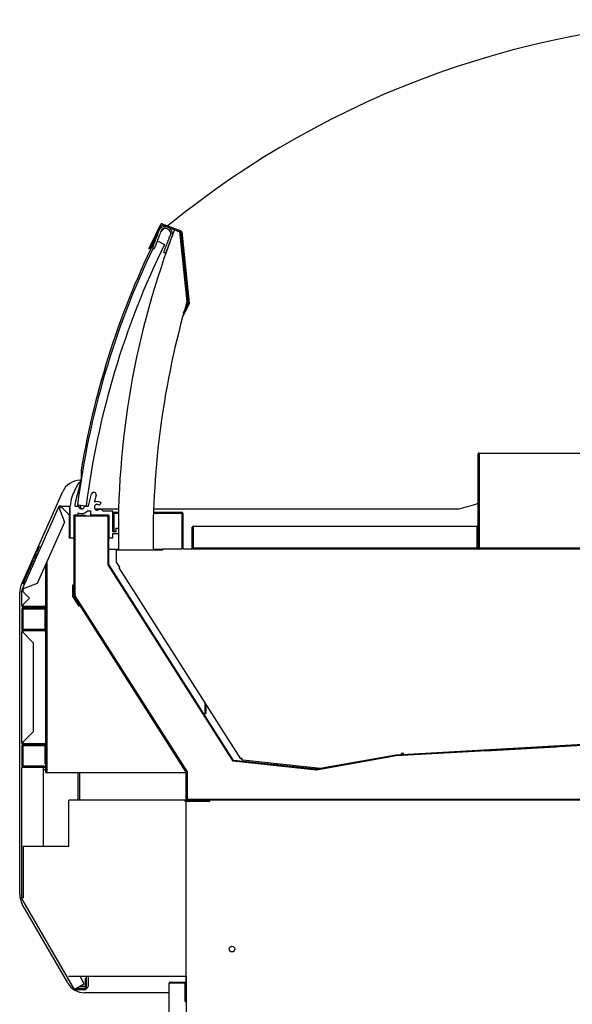
# Model space of a CAD drawing. Units: millimetres. Extents: x 0 to 5156, y 0 to 3020.
# Drawn here: x 3980 to 4463, y 653 to 1513 of the extents above; entities that cross this region are included whole.
import ezdxf

# ---------------------------------------------------------------- set-up
doc = ezdxf.new("R2010")
doc.units = ezdxf.units.MM
for name, color, linetype in [('Default', 7, 'Continuous'), ('TC브라켓-LSM', 7, 'Continuous'), ('TOM-60LS-발포하내부', 7, 'Continuous'), ('TOM-60LS-발포하외부', 7, 'Continuous'), ('TOM-60LS-베이스전면', 7, 'Continuous'), ('TOM-60LS-응축기커버', 7, 'Continuous'), ('TOM-60LS-응축기커버우', 7, 'Continuous'), ('TOM-60LS-전면유리', 7, 'Continuous'), ('TOM-60LS-전면유리상부샷', 7, 'Continuous'), ('TOM-60LS-하부외장무늬', 7, 'Continuous'), ('TOM-60LS-하부외장상', 7, 'Continuous'), ('TOM-60LS-하부외장하', 7, 'Continuous'), ('TOM-60LS-하부유리고정P', 7, 'Continuous'), ('TOM-60LS-흡입망', 7, 'Continuous'), ('TOM-60S-깔판', 7, 'Continuous'), ('TOM-60S-스텝선반1', 7, 'Continuous'), ('TOM-LS-발포우레탄우', 7, 'Continuous'), ('TOM-LS-베이스우', 7, 'Continuous'), ('TOM-LS-중간베이스', 7, 'Continuous'), ('TOM-LS-하부외장아대우', 7, 'Continuous'), ('TOM-LS-하부외장아대하우', 7, 'Continuous'), ('TOM-LS-후레임하부우', 7, 'Continuous'), ('TOM-LS-흡입망아대', 7, 'Continuous'), ('TOM-S-사이드유리', 7, 'Continuous'), ('TOM-S-사이드판넬좌', 7, 'Continuous'), ('TOM-드레인트랩', 7, 'Continuous'), ('전면유리고정샷시', 7, 'Continuous'), ('전면유리고정아대', 7, 'Continuous'), ('전선홀캡', 7, 'Continuous'), ('터보로고-10.07.30', 7, 'Continuous'), ('팬모터-대영9W', 7, 'Continuous')]:
    doc.layers.add(name, color=color, linetype=linetype)

# ---------------------------------------------------------------- blocks, each defined once
blk = doc.blocks.new('SE2')
at = {"layer": 'TC브라켓-LSM', "color": 7, "linetype": 'Continuous'}
for p, q in [((1033.58, 1847.76), (1033.58, 1847.77)), ((1050.18, 1846.17), (1051.98, 1846.17)), ((1079.98, 1843.48), (1079.98, 1819.21)), ((1081.58, 1843.48), (1081.58, 1819.21)), ((1087.53, 1665.47), (1087.53, 1656.48)), ((1089.13, 1665.47), (1089.13, 1656.48)), ((1086.56, 1654.87), (1078.68, 1654.87)), ((1086.56, 1656.47), (1081.45, 1656.47)), ((1087.52, 1656.47), (1087.36, 1656.47)), ((1087.52, 1654.87), (1087.36, 1654.87))]:
    blk.add_line(p, q, dxfattribs=at)
for radius in [1.61, 0.01]:
    blk.add_arc((1087.52, 1656.48), radius, 270, 0, dxfattribs=at)
at = {"layer": 'TOM-60LS-발포하내부', "color": 7, "linetype": 'Continuous'}
for p, q in [((1106.73, 2068.21), (1096.74, 2068.21)), ((1096.74, 2068.21), (1096.74, 2067.71)), ((1106.73, 2067.71), (1096.74, 2067.71)), ((1106.74, 2025.12), (1106.74, 2067.7)), ((1107.24, 2025.12), (1107.24, 2067.7)), ((1215.8, 1853.78), (1106.82, 2024.85)), ((1216.22, 1854.05), (1107.24, 2025.11)), ((1836.87, 1885.6), (1358.3, 1858.71)), ((1836.9, 1885.1), (1358.33, 1858.22)), ((1358.24, 1858.71), (1288.64, 1846.28)), ((1358.33, 1858.21), (1288.72, 1845.79)), ((1288.58, 1845.78), (1216.18, 1853.55)), ((1288.63, 1846.28), (1216.23, 1854.05))]:
    blk.add_line(p, q, dxfattribs=at)
for centre, radius, start, end in [((1106.73, 2067.7), 0.51, 0, 90), ((1106.73, 2067.7), 0.01, 0, 90), ((1107.25, 2025.12), 0.51, 180, 212.50066), ((1107.25, 2025.12), 0.01, 180, 212.50066), ((1358.33, 1858.21), 0.51, 93.21545, 100.1253), ((1358.33, 1858.21), 0.01, 93.21545, 100.1253), ((1216.23, 1854.06), 0.51, 212.50066, 263.8747), ((1216.23, 1854.06), 0.01, 212.50066, 263.8747), ((1288.64, 1846.29), 0.51, 263.8747, 280.1253), ((1288.64, 1846.29), 0.01, 263.8747, 280.1253)]:
    blk.add_arc(centre, radius, start, end, dxfattribs=at)
at = {"layer": 'TOM-60LS-발포하외부', "color": 7, "linetype": 'Continuous'}
for p, q in [((1076.84, 1997.82), (1076.84, 2067.7)), ((1077.44, 1997.82), (1077.44, 2067.7)), ((1077.45, 2068.31), (1086.84, 2068.31)), ((1077.45, 2067.71), (1086.84, 2067.71)), ((1086.84, 2067.71), (1086.84, 2068.31)), ((1174.86, 1843.78), (1076.93, 1997.5)), ((1175.37, 1844.1), (1077.44, 1997.82)), ((1174.87, 1819.82), (1174.87, 1843.77)), ((1175.47, 1819.82), (1175.47, 1843.77)), ((1867.28, 1819.81), (1175.48, 1819.81)), ((1875.2, 1819.21), (1175.48, 1819.21))]:
    blk.add_line(p, q, dxfattribs=at)
for centre, radius, start, end in [((1077.45, 2067.7), 0.61, 90, 180), ((1077.45, 2067.7), 0.01, 90, 180), ((1077.45, 1997.82), 0.61, 180, 212.50066), ((1077.45, 1997.82), 0.01, 180, 212.50066), ((1174.86, 1843.77), 0.01, 0, 32.50066), ((1174.86, 1843.77), 0.61, 0, 32.50066), ((1175.48, 1819.82), 0.61, 180, 270), ((1175.48, 1819.82), 0.01, 180, 270)]:
    blk.add_arc(centre, radius, start, end, dxfattribs=at)
at = {"layer": 'TOM-60LS-베이스전면', "color": 7, "linetype": 'Continuous'}
for p, q in [((1159.87, 1452.92), (1159.87, 1659.3)), ((1159.87, 1659.3), (1160.68, 1659.3)), ((1169.87, 1660.11), (1160.68, 1660.11)), ((1169.87, 1659.31), (1160.68, 1659.31)), ((1174.07, 1659.3), (1160.68, 1659.3)), ((1169.87, 1659.31), (1169.87, 1660.11)), ((1174.06, 1660.11), (1169.87, 1660.11)), ((1174.06, 1659.31), (1169.87, 1659.31)), ((1174.07, 1643.31), (1174.07, 1659.3)), ((1174.05, 1643.31), (1174.07, 1643.31)), ((1174.05, 1643.3), (1174.05, 1643.31)), ((1174.06, 1643.3), (1174.05, 1643.3)), ((1174.06, 1643.3), (1174.87, 1643.3)), ((1174.07, 1645.11), (1174.77, 1645.11)), ((1174.87, 1643.3), (1174.87, 1468.92))]:
    blk.add_line(p, q, dxfattribs=at)
for centre, radius, start, end in [((1160.68, 1659.3), 0.81, 90, 180), ((1160.68, 1659.3), 0.01, 90, 180), ((1174.06, 1659.3), 0.81, 28.04889, 90), ((1174.06, 1659.3), 0.01, 0, 90)]:
    blk.add_arc(centre, radius, start, end, dxfattribs=at)
at = {"layer": 'TOM-60LS-응축기커버', "color": 7, "linetype": 'Continuous'}
for p, q in [((1174.87, 1819.21), (1175.48, 1819.21)), ((1174.87, 1818.21), (1174.87, 1819.21)), ((1174.87, 1818.21), (1174.88, 1818.21)), ((1194.87, 1818.21), (1195.37, 1818.21))]:
    blk.add_line(p, q, dxfattribs=at)
at = {"layer": 'TOM-60LS-응축기커버우', "color": 7, "linetype": 'Continuous'}
blk.add_line((1174.77, 1665.47), (1174.77, 1643.3), dxfattribs=at)
at = {"layer": 'TOM-60LS-전면유리', "color": 7, "linetype": 'Continuous'}
for p, q in [((1149.77, 2307.92), (1155.92, 2304.9)), ((1087.38, 2076.22), (1079.86, 2077.17))]:
    blk.add_line(p, q, dxfattribs=at)
for centre, radius, start, end in [((1806.11, 1985.56), 732, 154.41509, 172.81125), ((1805.74, 1985.67), 724, 153.83695, 172.81588)]:
    blk.add_arc(centre, radius, start, end, dxfattribs=at)
at = {"layer": 'TOM-60LS-전면유리상부샷', "color": 7, "linetype": 'Continuous'}
for p, q in [((1149.96, 2313.97), (1150.35, 2314.14)), ((1150.18, 2314.53), (1151.2, 2317.19)), ((1150.35, 2314.14), (1150.18, 2314.53)), ((1151.98, 2314.48), (1151.77, 2313.92)), ((1152.37, 2314.66), (1151.98, 2314.48)), ((1152.87, 2316.81), (1152.2, 2315.04)), ((1152.2, 2315.04), (1152.37, 2314.66)), ((1146.32, 2304.45), (1147.39, 2307.25)), ((1147.39, 2307.25), (1147.78, 2307.42)), ((1147.6, 2307.81), (1148.68, 2310.61)), ((1147.78, 2307.42), (1147.6, 2307.81)), ((1148.55, 2305.52), (1148.33, 2304.96)), ((1148.93, 2305.69), (1148.55, 2305.52)), ((1148.68, 2310.61), (1149.06, 2310.78)), ((1148.98, 2306.64), (1148.76, 2306.08)), ((1148.76, 2306.08), (1148.93, 2305.69)), ((1148.89, 2311.17), (1149.96, 2313.97)), ((1149.06, 2310.78), (1148.89, 2311.17)), ((1149.36, 2306.81), (1148.98, 2306.64)), ((1149.41, 2307.76), (1149.19, 2307.2)), ((1149.19, 2307.2), (1149.36, 2306.81)), ((1149.79, 2307.93), (1149.41, 2307.76)), ((1149.83, 2308.88), (1149.62, 2308.32)), ((1149.62, 2308.32), (1149.79, 2307.93)), ((1150.22, 2309.05), (1149.83, 2308.88)), ((1150.26, 2310), (1150.05, 2309.44)), ((1150.05, 2309.44), (1150.22, 2309.05)), ((1150.65, 2310.17), (1150.26, 2310)), ((1150.69, 2311.12), (1150.48, 2310.56)), ((1150.48, 2310.56), (1150.65, 2310.17)), ((1151.08, 2311.3), (1150.69, 2311.12)), ((1151.12, 2312.24), (1150.91, 2311.68)), ((1150.91, 2311.68), (1151.08, 2311.3)), ((1151.51, 2312.42), (1151.12, 2312.24)), ((1151.55, 2313.36), (1151.34, 2312.8)), ((1151.34, 2312.8), (1151.51, 2312.42)), ((1151.94, 2313.54), (1151.55, 2313.36)), ((1151.77, 2313.92), (1151.94, 2313.54)), ((1158.02, 2305.1), (1158.24, 2305.66)), ((1158.07, 2306.05), (1158.45, 2306.22)), ((1158.24, 2305.66), (1158.07, 2306.05)), ((1158.45, 2306.22), (1158.67, 2306.78)), ((1158.5, 2307.17), (1158.88, 2307.34)), ((1158.67, 2306.78), (1158.5, 2307.17)), ((1158.88, 2307.34), (1159.1, 2307.9)), ((1158.92, 2308.29), (1159.31, 2308.46)), ((1159.1, 2307.9), (1158.92, 2308.29)), ((1160.26, 2306.17), (1159.18, 2303.37)), ((1159.31, 2308.46), (1159.53, 2309.02)), ((1159.35, 2309.41), (1159.74, 2309.58)), ((1159.53, 2309.02), (1159.35, 2309.41)), ((1159.74, 2309.58), (1159.96, 2310.14)), ((1159.78, 2310.53), (1160.17, 2310.7)), ((1159.96, 2310.14), (1159.78, 2310.53)), ((1160.47, 2306.73), (1160.08, 2306.56)), ((1160.08, 2306.56), (1160.26, 2306.17)), ((1160.17, 2310.7), (1160.39, 2311.27)), ((1160.21, 2311.65), (1160.6, 2311.83)), ((1160.39, 2311.27), (1160.21, 2311.65)), ((1161.54, 2309.54), (1160.47, 2306.73)), ((1160.6, 2311.83), (1161.28, 2313.59)), ((1161.76, 2310.1), (1161.37, 2309.92)), ((1161.37, 2309.92), (1161.54, 2309.54)), ((1162.78, 2312.75), (1161.76, 2310.1)), ((1145.76, 2303), (1146.1, 2303.89)), ((1146.1, 2303.89), (1146.49, 2304.06)), ((1146.49, 2304.06), (1146.32, 2304.45)), ((1146.81, 2300.99), (1146.63, 2301.06)), ((1147.26, 2302.16), (1146.81, 2300.99)), ((1147.65, 2302.33), (1147.26, 2302.16)), ((1147.69, 2303.28), (1147.47, 2302.72)), ((1147.47, 2302.72), (1147.65, 2302.33)), ((1148.08, 2303.45), (1147.69, 2303.28)), ((1148.12, 2304.4), (1147.9, 2303.84)), ((1147.9, 2303.84), (1148.08, 2303.45)), ((1148.51, 2304.57), (1148.12, 2304.4)), ((1148.33, 2304.96), (1148.51, 2304.57)), ((1155.22, 2297.77), (1155.66, 2298.94)), ((1155.4, 2297.7), (1155.22, 2297.77)), ((1155.49, 2299.33), (1155.88, 2299.5)), ((1155.66, 2298.94), (1155.49, 2299.33)), ((1155.88, 2299.5), (1156.09, 2300.06)), ((1155.92, 2300.45), (1156.31, 2300.62)), ((1156.09, 2300.06), (1155.92, 2300.45)), ((1156.31, 2300.62), (1156.52, 2301.18)), ((1156.35, 2301.57), (1156.74, 2301.74)), ((1156.52, 2301.18), (1156.35, 2301.57)), ((1156.74, 2301.74), (1156.95, 2302.3)), ((1156.78, 2302.69), (1157.17, 2302.86)), ((1156.95, 2302.3), (1156.78, 2302.69)), ((1157.17, 2302.86), (1157.38, 2303.42)), ((1157.21, 2303.81), (1157.6, 2303.98)), ((1157.38, 2303.42), (1157.21, 2303.81)), ((1157.68, 2299.45), (1157.34, 2298.56)), ((1157.9, 2300.01), (1157.51, 2299.84)), ((1157.51, 2299.84), (1157.68, 2299.45)), ((1157.6, 2303.98), (1157.81, 2304.54)), ((1157.64, 2304.93), (1158.02, 2305.1)), ((1157.81, 2304.54), (1157.64, 2304.93)), ((1158.97, 2302.81), (1157.9, 2300.01)), ((1159.18, 2303.37), (1158.8, 2303.2)), ((1158.8, 2303.2), (1158.97, 2302.81))]:
    blk.add_line(p, q, dxfattribs=at)
for centre, radius, start, end in [((1154.46, 2315.94), 3.5, 136.59736, 159.04317), ((1156.59, 2313.93), 6.42, 1.48898, 136.59736), ((1155.21, 2315.92), 2.5, 124.73289, 159.04317), ((1156.59, 2313.93), 4.92, 13.35345, 124.73289), ((1158.94, 2314.49), 2.5, 339.04317, 13.35345), ((1159.51, 2314), 3.5, 339.04317, 1.48898), ((1147.16, 2302.46), 1.5, 159.04317, 249.04317), ((1155.94, 2299.1), 1.5, 249.04317, 339.04317)]:
    blk.add_arc(centre, radius, start, end, dxfattribs=at)
at = {"layer": 'TOM-60LS-하부외장무늬', "color": 7, "linetype": 'Continuous'}
for p, q in [((1031.18, 1986.16), (1031.18, 1968.78)), ((1031.98, 1986.16), (1031.98, 1968.78)), ((1041.68, 1986.97), (1031.99, 1986.97)), ((1041.68, 1986.17), (1031.99, 1986.17)), ((1041.68, 1986.17), (1041.68, 1986.97)), ((1050.68, 1986.97), (1041.68, 1986.97)), ((1050.68, 1986.17), (1041.68, 1986.17)), ((1050.68, 1986.17), (1050.68, 1986.97)), ((1031.99, 1968.77), (1050.68, 1968.77)), ((1031.99, 1967.97), (1050.68, 1967.97)), ((1050.68, 1967.97), (1050.68, 1968.77)), ((1031.18, 1866.76), (1031.18, 1849.38)), ((1031.98, 1866.76), (1031.98, 1849.38)), ((1041.68, 1867.57), (1031.99, 1867.57)), ((1041.68, 1866.77), (1031.99, 1866.77)), ((1041.68, 1866.77), (1041.68, 1867.57)), ((1050.68, 1867.57), (1041.68, 1867.57)), ((1050.68, 1866.77), (1041.68, 1866.77)), ((1050.68, 1866.77), (1050.68, 1867.57)), ((1031.99, 1849.37), (1050.68, 1849.37)), ((1031.99, 1848.57), (1050.68, 1848.57)), ((1050.68, 1848.57), (1050.68, 1849.37))]:
    blk.add_line(p, q, dxfattribs=at)
for centre, radius, start, end in [((1031.99, 1986.16), 0.81, 90, 180), ((1031.99, 1986.16), 0.01, 90, 180), ((1031.99, 1968.78), 0.81, 180, 270), ((1031.99, 1968.78), 0.01, 180, 270), ((1031.99, 1866.76), 0.81, 90, 180), ((1031.99, 1866.76), 0.01, 90, 180), ((1031.99, 1849.38), 0.81, 180, 270), ((1031.99, 1849.38), 0.01, 180, 270)]:
    blk.add_arc(centre, radius, start, end, dxfattribs=at)
at = {"layer": 'TOM-60LS-하부외장상', "color": 7, "linetype": 'Continuous'}
for p, q in [((1031.65, 2004.04), (1063.21, 2074.92)), ((1063.21, 2074.92), (1063.22, 2074.93)), ((1063.21, 2074.92), (1063.21, 2074.92)), ((1063.94, 2074.59), (1063.21, 2074.92)), ((1063.62, 2075.83), (1063.22, 2074.93)), ((1063.95, 2074.6), (1063.22, 2074.93)), ((1063.89, 2074.44), (1063.94, 2074.59)), ((1063.89, 2074.44), (1068.54, 2062.31)), ((1063.94, 2074.59), (1063.95, 2074.6)), ((1064.35, 2075.51), (1063.95, 2074.6)), ((1065.35, 2076.31), (1064.36, 2076.31)), ((1065.35, 2075.51), (1064.36, 2075.51)), ((1065.35, 2075.51), (1065.35, 2076.31)), ((1065.36, 2076.31), (1065.35, 2076.31)), ((1065.36, 2075.51), (1065.35, 2075.51)), ((1065.36, 2076.31), (1073.02, 2076.31)), ((1065.36, 2075.51), (1065.36, 2076.31)), ((1065.36, 2076.31), (1065.36, 2076.31)), ((1065.36, 2075.51), (1065.52, 2075.5)), ((1065.52, 2075.5), (1073.02, 2068)), ((1073.02, 2076.31), (1073.02, 2075.5)), ((1073.02, 2068), (1073.02, 2075.5)), ((1073.03, 2068.31), (1073.03, 2075.5)), ((1073.53, 2068.31), (1073.03, 2068.31)), ((1068.54, 2062.31), (1044.59, 2008.51)), ((1044.59, 2008.51), (1032.46, 2003.85)), ((1031.18, 2002.79), (1031.18, 2001.8)), ((1031.18, 2001.79), (1031.18, 2001.8)), ((1031.98, 2001.8), (1031.18, 2001.8)), ((1031.18, 1989.78), (1031.18, 2001.79)), ((1031.18, 2001.79), (1031.18, 2001.79)), ((1031.98, 2001.79), (1031.18, 2001.79)), ((1031.65, 2004.03), (1031.25, 2003.12)), ((1031.65, 2004.04), (1031.65, 2004.03)), ((1032.38, 2003.71), (1031.65, 2004.04)), ((1031.65, 2004.04), (1031.65, 2004.04)), ((1032.38, 2003.7), (1031.65, 2004.03)), ((1032.38, 2003.7), (1031.98, 2002.8)), ((1031.98, 2002.79), (1031.98, 2001.8)), ((1031.98, 2001.79), (1031.98, 2001.8)), ((1031.99, 2001.63), (1031.98, 2001.79)), ((1037.84, 1995.79), (1031.99, 2001.63)), ((1032.38, 2003.71), (1032.46, 2003.85)), ((1032.38, 2003.71), (1032.38, 2003.7)), ((1031.18, 1989.78), (1031.18, 1989.77)), ((1031.98, 1989.78), (1031.18, 1989.78)), ((1031.18, 1989.78), (1031.18, 1989.78)), ((1031.18, 1989.77), (1031.18, 1988.78)), ((1031.98, 1989.77), (1031.18, 1989.77)), ((1031.98, 1989.78), (1031.99, 1989.94)), ((1031.98, 1989.78), (1031.98, 1989.77)), ((1031.98, 1989.77), (1031.98, 1988.78)), ((1031.99, 1989.94), (1037.84, 1995.79)), ((1031.99, 1988.77), (1051.17, 1988.77)), ((1031.99, 1987.97), (1051.17, 1987.97)), ((1051.18, 1987.96), (1051.18, 1967.98)), ((1051.98, 1987.96), (1051.98, 1967.98)), ((1031.18, 1967.16), (1031.18, 1966.17)), ((1031.18, 1966.16), (1031.18, 1966.17)), ((1031.98, 1966.17), (1031.18, 1966.17)), ((1031.18, 1869.78), (1031.18, 1966.16)), ((1031.18, 1966.16), (1031.18, 1966.16)), ((1031.98, 1966.16), (1031.18, 1966.16)), ((1031.98, 1967.16), (1031.98, 1966.17)), ((1031.98, 1966.16), (1031.98, 1966.17)), ((1031.99, 1966), (1031.98, 1966.16)), ((1051.17, 1967.17), (1031.99, 1967.17)), ((1031.99, 1966), (1041.18, 1956.81)), ((1051.17, 1967.97), (1050.68, 1967.97)), ((1041.18, 1956.81), (1041.18, 1879.13)), ((1041.18, 1879.13), (1031.99, 1869.94)), ((1031.18, 1869.78), (1031.18, 1869.77)), ((1031.98, 1869.78), (1031.18, 1869.78)), ((1031.18, 1869.78), (1031.18, 1869.78)), ((1031.18, 1869.77), (1031.18, 1868.78)), ((1031.98, 1869.77), (1031.18, 1869.77)), ((1031.98, 1869.78), (1031.99, 1869.94)), ((1031.98, 1869.78), (1031.98, 1869.77)), ((1031.98, 1869.77), (1031.98, 1868.78)), ((1031.99, 1868.77), (1051.17, 1868.77)), ((1031.99, 1867.97), (1051.17, 1867.97)), ((1051.18, 1867.96), (1051.18, 1850.97)), ((1051.98, 1867.96), (1051.98, 1850.97)), ((1051.18, 1850.97), (1051.98, 1850.97))]:
    blk.add_line(p, q, dxfattribs=at)
for centre, radius, start, end in [((1064.36, 2075.5), 0.81, 90, 156), ((1064.36, 2075.5), 0.01, 90, 156), ((1073.02, 2075.5), 0.81, 50.9772, 90), ((1073.02, 2075.5), 0.01, 0, 90), ((1031.99, 2002.79), 0.81, 156, 180), ((1031.99, 2002.79), 0.01, 156, 180), ((1031.99, 1988.78), 0.81, 180, 270), ((1031.99, 1988.78), 0.01, 180, 270), ((1051.17, 1987.96), 0.81, 0, 90), ((1051.17, 1987.96), 0.01, 0, 90), ((1031.99, 1967.16), 0.81, 90, 180), ((1031.99, 1967.16), 0.01, 90, 180), ((1051.17, 1967.98), 0.81, 270, 0), ((1051.17, 1967.98), 0.01, 270, 0), ((1031.99, 1868.78), 0.81, 180, 270), ((1031.99, 1868.78), 0.01, 180, 270), ((1051.17, 1867.96), 0.81, 0, 90), ((1051.17, 1867.96), 0.01, 0, 90)]:
    blk.add_arc(centre, radius, start, end, dxfattribs=at)
for points in [[(1063.89, 2074.44), (1063.71, 2074.55), (1063.53, 2074.66), (1063.28, 2074.83), (1063.21, 2074.89), (1063.21, 2074.92)], [(1065.36, 2076.31), (1065.39, 2076.3), (1065.41, 2076.21), (1065.47, 2075.91), (1065.49, 2075.71), (1065.52, 2075.5)], [(1031.99, 2001.63), (1031.78, 2001.66), (1031.58, 2001.69), (1031.28, 2001.74), (1031.19, 2001.77), (1031.18, 2001.79)], [(1031.65, 2004.04), (1031.67, 2004.06), (1031.77, 2004.04), (1032.06, 2003.97), (1032.26, 2003.91), (1032.46, 2003.85)], [(1031.18, 1989.78), (1031.19, 1989.8), (1031.28, 1989.83), (1031.58, 1989.88), (1031.78, 1989.91), (1031.99, 1989.94)], [(1031.99, 1966), (1031.78, 1966.02), (1031.58, 1966.05), (1031.28, 1966.1), (1031.19, 1966.13), (1031.18, 1966.16)], [(1031.18, 1869.78), (1031.19, 1869.8), (1031.28, 1869.83), (1031.58, 1869.88), (1031.78, 1869.91), (1031.99, 1869.94)]]:
    blk.add_open_spline(points, degree=3, knots=[0, 0, 0, 0, 0.5, 0.5, 1, 1, 1, 1], dxfattribs=at)
at = {"layer": 'TOM-60LS-하부외장하', "color": 7, "linetype": 'Continuous'}
for p, q in [((1031.18, 1733.78), (1031.18, 1847.76)), ((1031.99, 1847.76), (1031.18, 1847.76)), ((1052.17, 1847.77), (1031.99, 1847.77)), ((1050.18, 1847.76), (1031.99, 1847.76)), ((1050.18, 1779.21), (1050.18, 1847.76)), ((1052.17, 1848.57), (1050.68, 1848.57)), ((1052.17, 1847.77), (1052.17, 1848.57)), ((1031.41, 1733.78), (1031.18, 1733.78)), ((1031.29, 1733.38), (1031.49, 1733.5)), ((1077.13, 1653.97), (1031.29, 1733.38)), ((1031.94, 1733.78), (1031.41, 1733.78)), ((1031.99, 1733.79), (1032.33, 1734.13)), ((1085.79, 1658.97), (1082.04, 1665.47)), ((1086.56, 1663.57), (1087.36, 1663.57)), ((1086.56, 1663.57), (1086.56, 1654.38)), ((1087.36, 1663.57), (1087.36, 1654.38)), ((1077.83, 1654.38), (1077.13, 1653.97)), ((1077.83, 1654.38), (1085.79, 1658.97)), ((1086.55, 1654.37), (1077.83, 1654.37)), ((1086.56, 1653.57), (1077.83, 1653.57)), ((1086.55, 1654.37), (1086.56, 1653.57))]:
    blk.add_line(p, q, dxfattribs=at)
for centre, radius, start, end in [((1031.99, 1847.76), 0.81, 90, 180), ((1031.99, 1847.76), 0.01, 90, 180), ((1031.99, 1733.78), 0.81, 180, 210), ((1033.35, 1613.28), 120.52, 90.64947, 90.92178), ((973.22, 1838.29), 119.91, 299.07752, 299.35123), ((1077.83, 1654.38), 0.81, 210, 270), ((1077.83, 1654.38), 0.01, 210, 270), ((1086.55, 1654.38), 0.81, 270.70737, 0)]:
    blk.add_arc(centre, radius, start, end, dxfattribs=at)
at = {"layer": 'TOM-60LS-하부유리고정P', "color": 7, "linetype": 'Continuous'}
for p, q in [((1082.29, 2096.1), (1078.02, 2080.48)), ((1081.61, 2096.74), (1081.81, 2096.74)), ((1089.39, 2076.58), (1092.19, 2086.81)), ((1096.05, 2085.75), (1094.61, 2080.48)), ((1073.53, 2053.45), (1073.53, 2076.52)), ((1077.97, 2076.21), (1080.48, 2076.21)), ((1085.59, 2074.94), (1085.94, 2076.21)), ((1085.94, 2076.21), (1087.38, 2076.21)), ((1087.48, 2076.21), (1088.91, 2076.21)), ((1100.6, 2078.75), (1098.87, 2077.02)), ((1099.31, 2074), (1101.46, 2072.83)), ((1076.54, 2067.71), (1076.54, 2048.21)), ((1080.04, 2068.21), (1077.04, 2068.21)), ((1080.54, 2068.71), (1080.54, 2070.4)), ((1088.56, 2072.21), (1091.24, 2072.21)), ((1091.24, 2072.21), (1091.24, 2068.71)), ((1107.04, 2068.21), (1091.74, 2068.21)), ((1101.83, 2072.21), (1110.04, 2072.21)), ((1107.54, 2048.21), (1107.54, 2067.71)), ((1110.54, 2071.71), (1110.54, 2053.91)), ((1113.54, 2056.91), (1115.54, 2056.91)), ((1113.54, 2053.91), (1113.54, 2056.91)), ((1115.54, 2056.91), (1115.54, 2051.91)), ((1073.83, 2053.16), (1073.53, 2053.45)), ((1073.53, 2052.86), (1073.83, 2053.16)), ((1073.53, 2048.21), (1073.53, 2052.86)), ((1076.54, 2048.21), (1073.53, 2048.21)), ((1110.54, 2048.21), (1107.54, 2048.21)), ((1110.54, 2053.91), (1113.54, 2053.91)), ((1110.54, 2051.91), (1110.54, 2048.21)), ((1115.54, 2051.91), (1110.54, 2051.91))]:
    blk.add_line(p, q, dxfattribs=at)
for centre, radius, start, end in [((1140.55, 2059.87), 70, 148.67792, 159.70573), ((1081.61, 2095.74), 1, 90, 148.41783), ((1081.81, 2096.24), 0.5, 344.7, 90), ((1095.53, 2076.52), 22, 159.70573, 180), ((1094.12, 2086.28), 2, 344.7, 164.7), ((1117.4, 2074.42), 40, 175.17122, 176.66934), ((1077.97, 2076.71), 0.5, 176.66934, 270), ((1092.49, 2076.52), 15, 164.7, 175.17122), ((1080.48, 2075.71), 0.5, 9.59413, 90), ((1083.44, 2076.21), 2.5, 189.59413, 329.39999), ((1087.43, 2076.21), 0.05, 0, 180), ((1088.91, 2076.71), 0.5, 270, 344.7), ((1097.07, 2075.21), 2.55, 45, 331.60274), ((1095.09, 2080.35), 0.5, 164.7, 291.05586), ((1097.07, 2075.21), 5, 45, 111.05586), ((1077.04, 2067.71), 0.5, 90, 180), ((1080.04, 2068.71), 0.5, 270, 0), ((1083.44, 2076.21), 6.5, 243.49508, 322.02013), ((1091.74, 2068.71), 0.5, 180, 270), ((1101.83, 2072.63), 0.419, 151.101, 270), ((1107.04, 2067.71), 0.5, 0, 90), ((1110.04, 2071.71), 0.5, 0, 90)]:
    blk.add_arc(centre, radius, start, end, dxfattribs=at)
at = {"layer": 'TOM-60LS-흡입망', "color": 7, "linetype": 'Continuous'}
for p, q in [((1110.94, 2053.91), (1110.94, 2070.1)), ((1111.74, 2053.91), (1111.74, 2070.1)), ((1111.75, 2070.91), (1115.72, 2070.91)), ((1111.75, 2070.11), (1115.7, 2070.11)), ((1146.24, 2070.11), (1146.94, 2070.11)), ((1146.27, 2070.91), (1146.94, 2070.91)), ((1146.94, 2070.11), (1146.94, 2070.91)), ((1146.94, 2070.91), (1171.13, 2070.91)), ((1146.94, 2070.11), (1171.13, 2070.11)), ((1171.14, 2070.1), (1171.14, 2038.77)), ((1171.94, 2070.1), (1171.94, 2038.77)), ((1171.95, 2038.76), (1191.13, 2038.76))]:
    blk.add_line(p, q, dxfattribs=at)
for centre, radius, start, end in [((1111.75, 2070.1), 0.81, 90, 180), ((1111.75, 2070.1), 0.01, 90, 180), ((1171.13, 2070.1), 0.81, 0, 90), ((1171.13, 2070.1), 0.01, 0, 90), ((1171.95, 2038.77), 0.01, 180, 270)]:
    blk.add_arc(centre, radius, start, end, dxfattribs=at)
at = {"layer": 'TOM-60S-깔판', "color": 7, "linetype": 'Continuous'}
for p, q in [((1180.07, 2039.39), (1180.07, 2057.77)), ((1180.87, 2039.39), (1180.87, 2057.77)), ((1180.88, 2058.58), (1429.26, 2058.58)), ((1180.88, 2057.77), (1180.88, 2058.58)), ((1180.88, 2057.77), (1180.88, 2040.2)), ((1429.26, 2058.58), (1429.26, 2057.77)), ((1429.26, 2040.2), (1429.26, 2057.77)), ((1429.27, 2039.39), (1429.27, 2057.77)), ((1430.07, 2039.39), (1430.07, 2057.77)), ((1180.88, 2040.2), (1180.88, 2039.39)), ((1429.26, 2039.39), (1180.88, 2039.39)), ((1195.07, 2039.38), (1180.88, 2039.38)), ((1195.07, 2038.59), (1195.07, 2039.38)), ((1415.07, 2038.59), (1415.07, 2039.38)), ((1415.07, 2039.38), (1429.26, 2039.38)), ((1429.26, 2039.39), (1429.26, 2040.2))]:
    blk.add_line(p, q, dxfattribs=at)
for centre, radius, start, end in [((1180.88, 2057.77), 0.81, 90, 180), ((1180.88, 2057.77), 0.01, 90, 180), ((1429.26, 2057.77), 0.81, 0, 90), ((1429.26, 2057.77), 0.01, 0, 90), ((1180.88, 2039.39), 0.81, 180, 230.57914), ((1180.88, 2039.39), 0.01, 180, 270), ((1429.26, 2039.39), 0.01, 270, 0), ((1429.26, 2039.39), 0.81, 279.01245, 0)]:
    blk.add_arc(centre, radius, start, end, dxfattribs=at)
at = {"layer": 'TOM-60S-스텝선반1', "color": 7, "linetype": 'Continuous'}
for p, q in [((1430.07, 2039.4), (1430.07, 2121.77)), ((1430.87, 2039.4), (1430.87, 2121.77)), ((1430.88, 2122.58), (1789.26, 2122.58)), ((1430.88, 2121.77), (1430.88, 2122.58)), ((1430.88, 2121.77), (1430.88, 2040.2)), ((1415.07, 2039.38), (1415.07, 2039.39)), ((1415.07, 2039.39), (1420.07, 2039.39)), ((1420.07, 2039.39), (1430.06, 2039.39)), ((1430.88, 2040.2), (1430.88, 2039.39)), ((1767.87, 2039.39), (1430.88, 2039.39))]:
    blk.add_line(p, q, dxfattribs=at)
for centre, radius, start, end in [((1430.88, 2121.77), 0.81, 90, 180), ((1430.88, 2121.77), 0.01, 90, 180), ((1430.06, 2039.4), 0.01, 270, 0), ((1430.06, 2039.4), 0.81, 270, 0)]:
    blk.add_arc(centre, radius, start, end, dxfattribs=at)
at = {"layer": 'TOM-LS-발포우레탄우', "color": 7, "linetype": 'Continuous'}
for p, q in [((1077.64, 2067.51), (1077.64, 1997.88)), ((1106.54, 2067.51), (1077.64, 2067.51)), ((1106.54, 2024.91), (1106.54, 2067.51)), ((1215.81, 1853.39), (1106.54, 2024.91)), ((1077.64, 1997.88), (1175.67, 1844.01)), ((1837.58, 1884.94), (1358.35, 1858.02)), ((1288.66, 1845.57), (1215.81, 1853.39)), ((1358.35, 1858.02), (1288.66, 1845.57)), ((1175.67, 1844.01), (1175.67, 1820.01)), ((1175.67, 1820.01), (1837.58, 1820.01))]:
    blk.add_line(p, q, dxfattribs=at)
at = {"layer": 'TOM-LS-베이스우', "color": 7, "linetype": 'Continuous'}
for p, q in [((1176.08, 1818), (1174.87, 1818)), ((1194.87, 1818.01), (1176.08, 1818.01)), ((1195.37, 1818), (1176.08, 1818)), ((1194.87, 1819.21), (1194.87, 1818.01)), ((1195.37, 1819.21), (1195.37, 1818)), ((1174.87, 1643.3), (1174.87, 1665.47))]:
    blk.add_line(p, q, dxfattribs=at)
blk.add_circle((1214.87, 1689.21), 2.5, dxfattribs=at)
for radius in [1.21, 0.01]:
    blk.add_arc((1176.08, 1818), radius, 90, 180, dxfattribs=at)
at = {"layer": 'TOM-LS-중간베이스', "color": 7, "linetype": 'Continuous'}
for p, q in [((1176.27, 1818), (1176.27, 1818.01)), ((1186.27, 1818), (1186.27, 1818.01))]:
    blk.add_line(p, q, dxfattribs=at)
at = {"layer": 'TOM-LS-하부외장아대우', "color": 7, "linetype": 'Continuous'}
for p, q in [((1064.48, 2075.31), (1063.98, 2074.19)), ((1065.71, 2075.31), (1064.48, 2075.31)), ((1072.82, 2048.31), (1072.82, 2068.2)), ((1073.53, 2048.31), (1072.82, 2048.31)), ((1076.84, 2048.31), (1076.54, 2048.31)), ((1051.98, 2025.1), (1051.98, 1987.96)), ((1052.98, 2027.34), (1052.98, 1843.48)), ((1075.83, 1997.35), (1075.83, 2007.35)), ((1075.83, 2007.35), (1076.84, 2007.35)), ((1081.2, 1988.92), (1075.83, 1997.35)), ((1082.05, 1989.46), (1081.2, 1988.92)), ((1051.98, 1967.98), (1051.98, 1867.96)), ((1051.98, 1850.97), (1051.98, 1848.57)), ((1051.98, 1847.77), (1051.98, 1843.48)), ((1051.98, 1843.48), (1052.98, 1843.48)), ((1052.99, 1843.48), (1052.98, 1843.48)), ((1052.99, 1843.48), (1173.86, 1843.48)), ((1173.86, 1843.48), (1174.71, 1844.02))]:
    blk.add_line(p, q, dxfattribs=at)
at = {"layer": 'TOM-LS-하부외장아대하우', "color": 7, "linetype": 'Continuous'}
for p, q in [((1173.86, 1819.21), (1072.33, 1819.21)), ((1072.33, 1818.2), (1072.33, 1819.21)), ((1072.33, 1779.21), (1072.33, 1818.2)), ((1173.86, 1818.2), (1173.86, 1819.21)), ((1174.87, 1818.2), (1173.86, 1818.2)), ((1174.87, 1665.47), (1174.87, 1818.2)), ((1032.33, 1779.21), (1032.33, 1734.01)), ((1032.33, 1779.21), (1072.33, 1779.21)), ((1031.94, 1733.79), (1031.45, 1733.5)), ((1032.33, 1734.01), (1032.04, 1733.84)), ((1071.9, 1665.47), (1173.86, 1665.47)), ((1173.86, 1665.47), (1174.87, 1665.47))]:
    blk.add_line(p, q, dxfattribs=at)
at = {"layer": 'TOM-LS-후레임하부우', "color": 7, "linetype": 'Continuous'}
for p, q in [((1114.03, 2027.3), (1114.03, 2037.59)), ((1154.03, 2037.59), (1114.03, 2037.59)), ((1171.16, 2038.59), (1154.03, 2038.59)), ((1154.03, 2038.59), (1154.03, 2037.59)), ((1767.87, 2038.59), (1191.13, 2038.59)), ((1116.89, 2022.81), (1114.03, 2027.3)), ((1116.04, 2022.26), (1116.89, 2022.81)), ((1116.04, 2022.26), (1222.35, 1855.39)), ((1364.95, 1859.09), (1295.32, 1846.65)), ((1364.89, 1860.1), (1362.9, 1859.98)), ((1362.9, 1859.98), (1362.95, 1858.98)), ((1362.95, 1858.98), (1364.95, 1859.09)), ((1364.95, 1859.09), (1364.89, 1860.1)), ((1223.2, 1855.93), (1222.35, 1855.39)), ((1224.26, 1854.28), (1223.2, 1855.93)), ((1295.32, 1846.65), (1224.26, 1854.28))]:
    blk.add_line(p, q, dxfattribs=at)
at = {"layer": 'TOM-LS-흡입망아대', "color": 7, "linetype": 'Continuous'}
for p, q in [((1115.72, 2038.22), (1107.24, 2038.22)), ((1154.03, 2038.22), (1145.9, 2038.22)), ((1106.74, 2026.01), (1106.69, 2025.98)), ((1106.74, 2025.9), (1106.69, 2025.98)), ((1191.14, 1904.39), (1191.14, 1894.95)), ((1191.94, 1903.13), (1191.94, 1894.95)), ((1190.58, 1894.3), (1190.78, 1894.43)), ((1191.26, 1894.73), (1190.78, 1894.43)), ((1191.14, 1894.95), (1191.13, 1894.95)), ((1191.26, 1894.73), (1191.13, 1894.95)), ((1191.14, 1894.95), (1191.94, 1894.95))]:
    blk.add_line(p, q, dxfattribs=at)
blk.add_arc((1195.05, 1891.94), 4.94, 142.55222, 149.81088, dxfattribs=at)
at = {"layer": 'TOM-S-사이드유리', "color": 7, "linetype": 'Continuous'}
blk.add_line((1083.11, 2107.94), (1083.11, 2100.02), dxfattribs=at)
for centre, radius, start, end in [((1664.48, 1701.21), 800, 90.19777, 129.21257), ((1664.48, 1701.21), 800, 129.46645, 129.78492), ((1807.94, 1986.09), 735, 153.63217, 170.45733), ((1090.61, 2081.44), 7.5, 220.88673, 230.04319)]:
    blk.add_arc(centre, radius, start, end, dxfattribs=at)
at = {"layer": 'TOM-S-사이드판넬좌', "color": 7, "linetype": 'Continuous'}
for p, q in [((1082.11, 2098.93), (1082.11, 2096.64)), ((1082.11, 2095.44), (1082.11, 2093.51)), ((1082.94, 2098.94), (1082.41, 2098.94)), ((1030.75, 2007.69), (1066.88, 2088.85)), ((1082.11, 2076.88), (1082.11, 2076.44)), ((1094.86, 2073.94), (1099.27, 2073.94)), ((1099.43, 2073.94), (1115.8, 2073.94)), ((1146.37, 2073.94), (1413.53, 2073.94)), ((1029.28, 1737.09), (1029.28, 2000.78)), ((1071.4, 1659.57), (1031.55, 1728.59)), ((1159.87, 1651.07), (1086.12, 1651.07))]:
    blk.add_line(p, q, dxfattribs=at)
for centre, radius, start, end in [((1082.41, 2081.94), 17, 91.00836, 156), ((1082.41, 2081.94), 17, 90, 91.00836), ((1084.61, 2076.44), 2.5, 180, 266.92855), ((1314.72, 2448.94), 387.8, 284.7617, 287.30345), ((1046.28, 2000.78), 17, 156, 180), ((1046.28, 1737.09), 17, 180, 210), ((1086.12, 1668.07), 17, 210, 270)]:
    blk.add_arc(centre, radius, start, end, dxfattribs=at)
at = {"layer": 'TOM-드레인트랩', "color": 7, "linetype": 'Continuous'}
for p, q in [((1253.67, 1851.12), (1253.65, 1850.03)), ((1253.65, 1849.53), (1253.65, 1849.33)), ((1248.69, 1820.01), (1248.69, 1819.81)), ((1328.69, 1819.81), (1328.69, 1820.01))]:
    blk.add_line(p, q, dxfattribs=at)
at = {"layer": '전면유리고정샷시', "color": 7, "linetype": 'Continuous'}
for p, q in [((1164.68, 2317.71), (1168.95, 2316.07)), ((1168.95, 2316.07), (1175.45, 2254.71)), ((1115.55, 2058.59), (1115.54, 2058.59)), ((1115.54, 2053.59), (1115.54, 2053.59)), ((1116.88, 2022.8), (1116.18, 2023.9))]:
    blk.add_line(p, q, dxfattribs=at)
for centre, radius, start, end in [((1844.64, 2054.57), 729.1, 158.84427, 181.33531), ((1894.69, 2046.31), 748.83, 163.84083, 180.66799)]:
    blk.add_arc(centre, radius, start, end, dxfattribs=at)
at = {"layer": '전면유리고정아대', "color": 7, "linetype": 'Continuous'}
for p, q in [((1153.83, 2322.93), (1170.35, 2316.6)), ((1144.47, 2305.8), (1152.57, 2322.43)), ((1145.37, 2305.37), (1153.46, 2321.99)), ((1153.48, 2322), (1169.99, 2315.67)), ((1170, 2315.66), (1176.58, 2253.52)), ((1170.99, 2315.77), (1177.57, 2253.62)), ((1142.28, 2301.31), (1144.47, 2305.8)), ((1143.18, 2300.87), (1142.28, 2301.31)), ((1145.37, 2305.37), (1143.18, 2300.87)), ((1176.58, 2253.51), (1172.04, 2244.6)), ((1177.47, 2253.06), (1172.94, 2244.15)), ((1172.94, 2244.15), (1171.93, 2242.17))]:
    blk.add_line(p, q, dxfattribs=at)
for centre, radius, start, end in [((1153.47, 2321.99), 1.01, 69.04317, 154.04317), ((1153.47, 2321.99), 0.01, 69.04317, 154.04317), ((1169.99, 2315.66), 0.01, 6.04317, 69.04317), ((1169.99, 2315.66), 1.01, 6.04317, 69.04317), ((1176.57, 2253.52), 0.01, 333.04317, 6.04317), ((1176.57, 2253.52), 1.01, 333.04317, 6.04317)]:
    blk.add_arc(centre, radius, start, end, dxfattribs=at)
at = {"layer": '전선홀캡', "color": 7, "linetype": 'Continuous'}
for p, q in [((1436.54, 1862.51), (1498.44, 1865.99)), ((1436.54, 1862.51), (1436.55, 1862.41)), ((1443.53, 1863), (1443.53, 1862.9)), ((1491.46, 1865.59), (1491.45, 1865.69)), ((1498.45, 1865.89), (1498.44, 1865.99)), ((1436.46, 1820.01), (1436.46, 1819.81)), ((1498.46, 1819.81), (1498.46, 1820.01))]:
    blk.add_line(p, q, dxfattribs=at)
at = {"layer": '터보로고-10.07.30', "color": 7, "linetype": 'Continuous'}
for p, q in [((1046.41, 2040.87), (1043.96, 2035.37)), ((1046.41, 2040.87), (1047.78, 2040.26)), ((1042.27, 2031.57), (1041.22, 2029.2)), ((1042.33, 2032.16), (1043.87, 2031.47)), ((1043.68, 2034.74), (1042.71, 2032.57)), ((1042.71, 2032.57), (1044.09, 2031.96)), ((1043.68, 2034.74), (1045.05, 2034.13)), ((1037.93, 2021.82), (1036.01, 2017.51)), ((1039.77, 2025.96), (1037.93, 2021.82)), ((1037.93, 2021.82), (1039.3, 2021.21)), ((1040.74, 2028.13), (1039.69, 2025.78)), ((1039.69, 2025.78), (1041.06, 2025.17)), ((1040.72, 2028.1), (1040.55, 2028.17)), ((1040.75, 2028.17), (1040.58, 2028.24)), ((1040.79, 2028.24), (1040.62, 2028.32)), ((1042.24, 2027.82), (1040.7, 2028.5)), ((1040.74, 2028.13), (1040.87, 2028.43)), ((1040.74, 2028.13), (1042.11, 2027.52)), ((1040.93, 2028.56), (1042.3, 2027.95)), ((1041.03, 2028.78), (1042.4, 2028.17)), ((1036.01, 2017.51), (1032.86, 2010.43)), ((1036.01, 2017.51), (1037.38, 2016.9)), ((1031.99, 2008.95), (1032.17, 2008.87)), ((1032.03, 2009.04), (1032.2, 2008.96)), ((1032.12, 2009.22), (1032.29, 2009.15)), ((1032.12, 2008.78), (1033.49, 2008.17)), ((1032.51, 2009.64), (1032.15, 2008.85)), ((1032.15, 2008.85), (1033.52, 2008.24)), ((1032.16, 2009.32), (1032.33, 2009.24)), ((1032.86, 2010.43), (1032.51, 2009.64)), ((1032.51, 2009.64), (1033.88, 2009.03)), ((1032.86, 2010.43), (1034.23, 2009.82))]:
    blk.add_line(p, q, dxfattribs=at)
at = {"layer": '팬모터-대영9W', "color": 7, "linetype": 'Continuous'}
for p, q in [((1372.7, 1859.02), (1372.75, 1858.82)), ((1381.37, 1859.31), (1381.32, 1859.51))]:
    blk.add_line(p, q, dxfattribs=at)

msp = doc.modelspace()

# ---------------------------------------------------------------- block references
at = {"layer": 'Default'}
msp.add_blockref('SE2', (2950.32, -987.88), dxfattribs=at)

doc.saveas('drawing.dxf')
